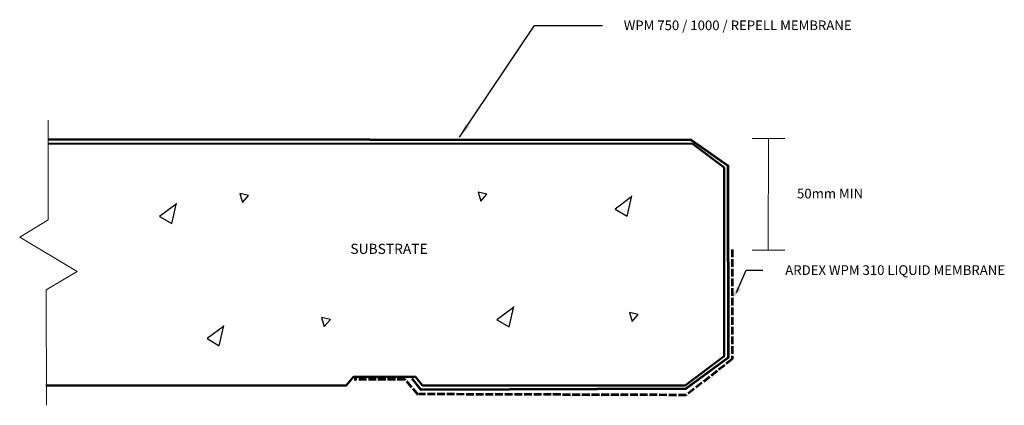
# Model space of a CAD drawing. Units: millimetres. Extents: x 2567 to 4096, y 1956 to 2554.
import ezdxf

# ---------------------------------------------------------------- set-up
doc = ezdxf.new("R2010")
doc.units = ezdxf.units.MM
doc.linetypes.add('ACAD_ISO02W100', pattern=[15, 12, -3])
doc.layers.add('None', color=7, linetype='Continuous', lineweight=5)
doc.layers.add('TEXT', color=7, linetype='Continuous', lineweight=0)
doc.styles.add('ITALICC', font='ITALICC.shx')
doc.styles.get("Standard").update_dxf_attribs({"font": 'arial_1.ttf'})
doc.dimstyles.get("Standard").update_dxf_attribs({"dimtxt": 0.18, "dimasz": 0.18, "dimexe": 0.18, "dimexo": 0.0625, "dimgap": 0.09, "dimtad": 0, "dimtih": 1, "dimtoh": 1, "dimdec": 4, "dimzin": 0, "dimdsep": 46, "dimtxsty": 'Standard', "dimcen": 0.09, "dimadec": 0, "dimazin": 0, "dimtfac": 1, "dimtdec": 4, "dimtofl": 0, "dimtmove": 0, "dimatfit": 3, "dimfxl": 1, "dimtolj": 1, "dimtzin": 0, "dimarcsym": 0})

msp = doc.modelspace()

# ---------------------------------------------------------------- linework, layer by layer
at = {"lineweight": 9}
for p, q in [((3704.7, 2370.1), (3755.5, 2370.1)), ((3729.8, 2197.5), (3730.3, 2370.1)), ((3704.7, 2197), (3755.5, 2197))]:
    msp.add_line(p, q, dxfattribs=at)
at = {"color": 4, "linetype": 'ACAD_ISO02W100', "lineweight": 53}
for p, q in [((3674, 2197.9), (3674, 2027.8)), ((3674, 2027.8), (3602.5, 1971.9)), ((3165.7, 1996.2), (3086.8, 1996.2)), ((3186.1, 1972.4), (3165.7, 1996.2)), ((3602.5, 1971.9), (3187.1, 1973.3))]:
    msp.add_line(p, q, dxfattribs=at)
at = {"color": 7, "linetype": 'Continuous', "lineweight": 0, "flags": 128}
msp.add_lwpolyline([(2611.2, 2398.5), (2611.2, 2244.1), (2567.2, 2216.9), (2656.5, 2163.6), (2608.3, 2135.1), (2608.9, 1956.1)], dxfattribs=at)
at = {"color": 4, "linetype": 'Continuous', "lineweight": 53}
msp.add_lwpolyline([(2612.2, 2369), (3610.2, 2368.1), (3666.8, 2328), (3667.8, 2029.9), (3601.8, 1981.7), (3190.6, 1980.3), (3176.7, 1997.5)], dxfattribs=at)
at = {"color": 7, "linetype": 'Continuous'}
for points in [[(2909, 2284.7), (2913.2, 2270.6), (2922.6, 2281.6), (2909, 2284.7)], [(3279.2, 2286.8), (3283.4, 2272.7), (3292.8, 2283.7), (3279.2, 2286.8)], [(3517.6, 2279.5), (3492, 2260.7), (3510.8, 2249.7), (3518.1, 2281.1)], [(2810.2, 2268), (2784.6, 2249.2), (2803.4, 2238.2), (2810.7, 2269.6)], [(3334.1, 2107.6), (3308.4, 2088.8), (3327.3, 2077.8), (3334.6, 2109.2)], [(3514.4, 2100.3), (3518.6, 2086.2), (3528, 2097.1), (3514.4, 2100.3)], [(2883.9, 2078.3), (2858.3, 2059.5), (2877.1, 2048.5), (2884.5, 2079.9)], [(3036.1, 2092.4), (3040.3, 2078.3), (3049.7, 2089.3), (3036.1, 2092.4)]]:
    msp.add_lwpolyline(points, dxfattribs=at)
at = {"layer": 'None', "color": 7, "linetype": 'Continuous', "lineweight": 50, "flags": 128}
msp.add_lwpolyline([(2610.9, 2362.1), (3611.6, 2362.2), (3661.2, 2325.2), (3661.2, 2032.1), (3600.6, 1986.9), (3192.9, 1986.9), (3181.9, 2000.2), (3085.5, 2000.2), (3074.5, 1986.9), (2607.6, 1986.9)], dxfattribs=at)
at = {"layer": 'TEXT', "linetype": 'Continuous', "extrusion": (0, 0, -1)}
for points in [[(-3259.6, 2392.5), (-3250.4, 2372.2), (-3265.7, 2388.4)], [(-3681.7, 2140.1), (-3672.4, 2119.8), (-3687.8, 2136)]]:
    msp.add_solid(points, dxfattribs=at)

# ---------------------------------------------------------------- texts
at = {"color": 7, "linetype": 'Continuous', "attachment_point": 9, "line_spacing_factor": 0.6}
for s, insert, char_height in [('WPM 750 / 1000 / REPELL MEMBRANE', (3859.3, 2533.6), 15), ('50mm MIN', (3877.1, 2272.5), 15), ('SUBSTRATE', (3200.9, 2186.1), 15.73), ('ARDEX WPM 310 LIQUID MEMBRANE ', (4097.6, 2153.7), 15)]:
    msp.add_mtext(s, dxfattribs=dict(at, insert=insert, char_height=char_height))

# ---------------------------------------------------------------- leaders
at = {"color": 7, "linetype": 'Continuous', "lineweight": 0}
for points in [[(3250.4, 2372.2), (3367, 2545.6), (3472, 2545.6), (3472.2, 2545.6)], [(3680.6, 2131.3), (3695.6, 2166), (3721.4, 2165.9), (3721.5, 2165.9)]]:
    msp.add_leader(points, dimstyle='Standard', override={"dimtxt": 0.185806, "dimtxsty": 'ITALICC', "dimtolj": 0}, dxfattribs=at)

doc.saveas('drawing.dxf')
